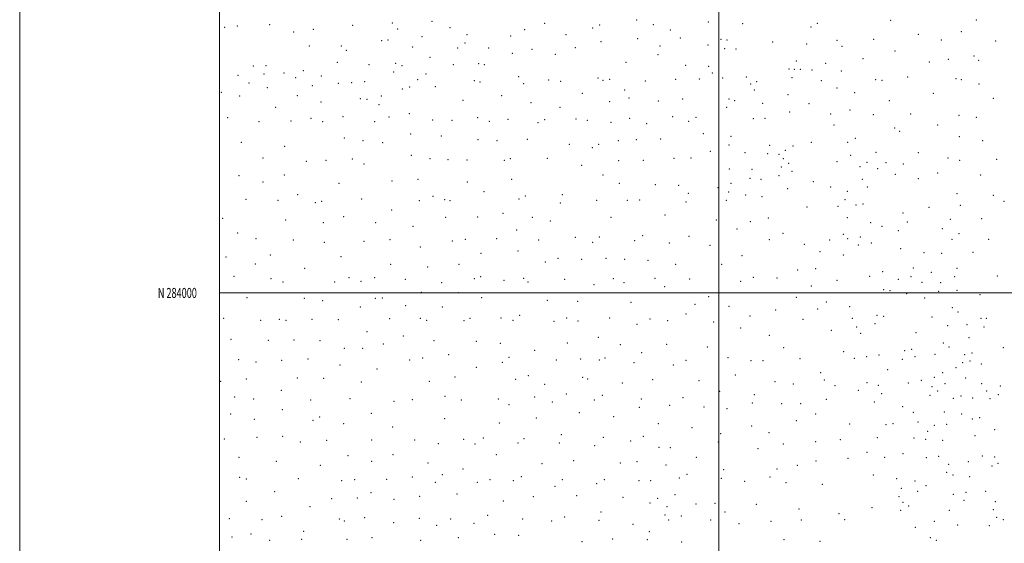
# Model space of a CAD drawing. Extents: x 2164800 to 2167700, y 282300 to 285200.
# Drawn here: x 2164800 to 2165786, y 283750 to 284273 of the extents above; entities that cross this region are included whole.
import ezdxf
from ezdxf.enums import TextEntityAlignment as Align

# ---------------------------------------------------------------- set-up
doc = ezdxf.new("R2010")
doc.units = 0
doc.header["$MEASUREMENT"] = 0
for name, color, linetype, lineweight in [('GRID LINE', 7, 'Continuous', 0), ('GRID TEXT', 7, 'Continuous', 0), ('SPOT ELEVATION DTM', 2, 'Continuous', 13)]:
    doc.layers.add(name, color=color, linetype=linetype, lineweight=lineweight)
doc.styles.add('Style-WORKING', font='WORKING.shx')

msp = doc.modelspace()

# ---------------------------------------------------------------- linework, layer by layer
at = {"layer": 'GRID LINE', "flags": 128}
for points in [[(2164800, 282300), (2167700, 282300), (2167700, 285200), (2164800, 285200), (2164800, 282300)], [(2165000, 282500), (2167500, 282500), (2167500, 285000), (2165000, 285000), (2165000, 282500)], [(2165500, 282500), (2165500, 285000)], [(2165000, 284000), (2167500, 284000)]]:
    msp.add_lwpolyline(points, dxfattribs=at)
at = {"layer": 'SPOT ELEVATION DTM'}
for p in [(2165017.81, 284267.15, 928.45), (2165050.2, 284268.47, 929.15), (2165133.24, 284267.61, 931.23), (2165172.94, 284269.88, 931.49), (2165212.94, 284271.6, 934.56), (2165325.43, 284269.8, 951.86), (2165380.58, 284268.13, 959.14), (2165417.69, 284273.13, 958.51), (2165434.35, 284268.32, 960.91), (2165489.33, 284270.9, 960.06), (2165523.72, 284269.53, 963.08), (2165598.74, 284269.77, 961.17), (2165671.94, 284272.83, 972.32), (2165757.89, 284272.91, 973.19), (2165005.18, 284265.58, 928.67), (2165074.21, 284260.93, 929.35), (2165094.01, 284263.78, 928.41), (2165178.36, 284263.92, 934.84), (2165230.8, 284265.48, 944.36), (2165247.67, 284258.24, 948.73), (2165305.57, 284263.23, 953.85), (2165347.09, 284258.33, 960.87), (2165373.49, 284265.1, 959.82), (2165451.51, 284263.13, 963.9), (2165592.33, 284266.11, 960.9), (2165699.68, 284258.76, 974.55), (2165742.67, 284261.43, 974.84), (2165162.29, 284252.32, 940.7), (2165168.82, 284253.14, 940.71), (2165202.94, 284256.27, 943.61), (2165245.73, 284250.16, 953.88), (2165291.44, 284256.88, 955.62), (2165382.12, 284251.46, 962.99), (2165418.74, 284254.34, 963.48), (2165461.55, 284254.95, 966.06), (2165489.06, 284247.91, 964.91), (2165502.13, 284253.79, 963.76), (2165508.05, 284253.04, 964.33), (2165553.84, 284251.03, 965.62), (2165588.03, 284248.99, 963.68), (2165618.43, 284252.73, 970.6), (2165654.98, 284253.56, 974.1), (2165722.61, 284253.05, 976.13), (2165777.02, 284252.12, 974.58), (2165089.86, 284246.9, 935.94), (2165121.98, 284246.91, 942.31), (2165127.19, 284242.74, 946.11), (2165193.53, 284245.91, 951.42), (2165238.48, 284245.08, 958.34), (2165269.46, 284245.15, 958.17), (2165293.2, 284239.85, 963.12), (2165313.06, 284243.55, 962.49), (2165336.19, 284238.66, 963.67), (2165356.16, 284245.22, 963.05), (2165438.91, 284238.48, 967.41), (2165441.09, 284247.03, 966.35), (2165505.87, 284244.47, 965.95), (2165517.27, 284243.92, 967.33), (2165623.35, 284246.71, 972.42), (2165676.42, 284241.98, 975.55), (2165118.15, 284230.69, 953.6), (2165149.67, 284228.32, 959.86), (2165176.41, 284229.56, 960.8), (2165210.87, 284235.78, 959.76), (2165234.27, 284228.22, 963.86), (2165259.66, 284229.42, 964), (2165265.21, 284228.2, 963.72), (2165406.97, 284230.53, 967.1), (2165466.61, 284227.54, 970.58), (2165577.63, 284232.16, 968.26), (2165606.87, 284229.61, 968.77), (2165644.41, 284234.38, 975.21), (2165710.67, 284231.1, 977.93), (2165729.86, 284233.63, 978.49), (2165755.33, 284237.18, 977.79), (2165759.97, 284232.6, 978.31), (2165018.71, 284217.78, 963.44), (2165033.75, 284226.95, 959.24), (2165044.63, 284218.98, 963.31), (2165046.64, 284227.29, 959.19), (2165064.54, 284219.85, 961.33), (2165084.06, 284222.45, 956.6), (2165174.3, 284221.15, 964.92), (2165182.83, 284227.34, 962.45), (2165206.65, 284218.87, 965.12), (2165489.89, 284226.83, 969.94), (2165493.54, 284219.85, 970.47), (2165570.14, 284224.08, 969.63), (2165575.46, 284223.6, 969.4), (2165581.67, 284223.57, 968.68), (2165593.23, 284223.1, 966.72), (2165622.75, 284222.05, 974.66), (2165029.61, 284210.05, 963.88), (2165076.27, 284215.24, 962.17), (2165102.16, 284217.12, 963.3), (2165119.14, 284209.68, 964.47), (2165132.22, 284210.47, 964.67), (2165145.44, 284211.37, 966.53), (2165198.56, 284213.4, 966.24), (2165255.3, 284212.18, 965.82), (2165260.85, 284211.06, 965.84), (2165299.69, 284216.28, 966.29), (2165304.42, 284209.31, 967.51), (2165329.76, 284213.11, 968.21), (2165341.74, 284211.65, 968.89), (2165379.1, 284215.1, 968.8), (2165384.15, 284212.84, 969.27), (2165390.65, 284213.74, 969.35), (2165426.33, 284211.92, 969.93), (2165456.8, 284213.56, 971.56), (2165480.52, 284214.04, 972.84), (2165503.96, 284215.09, 970.88), (2165527.34, 284216.15, 971.45), (2165531.68, 284208.85, 972.41), (2165537.73, 284211.41, 971.7), (2165573.36, 284215.21, 970.95), (2165602.45, 284212.25, 969.87), (2165656.86, 284213.2, 977.71), (2165663.29, 284212.66, 978.11), (2165688.95, 284216.1, 979.28), (2165737.37, 284214.5, 981.07), (2165742.82, 284213.39, 981.24), (2165760.45, 284209.09, 981.5), (2165001.94, 284200.51, 965.1), (2165048.07, 284205.26, 964.7), (2165093.05, 284207.36, 964.19), (2165183.07, 284203.92, 967.46), (2165190.52, 284206, 966.31), (2165216.12, 284206.38, 965.91), (2165363.33, 284199.71, 971.13), (2165405.72, 284203.08, 970.71), (2165535.65, 284203.08, 973.38), (2165569.1, 284198.31, 974.33), (2165618.41, 284205, 974.88), (2165635.82, 284200.23, 977.56), (2165714.83, 284199.71, 981.82), (2165020.32, 284197.08, 965.86), (2165077.91, 284197.39, 966.41), (2165101.66, 284191.08, 967.33), (2165141.1, 284194.29, 967.6), (2165147.86, 284193.66, 967.82), (2165159.76, 284188.4, 968.52), (2165161.98, 284197.12, 968.26), (2165243.77, 284192.6, 968.37), (2165282.39, 284197.23, 968.5), (2165311.76, 284190.19, 970.7), (2165390.59, 284191.24, 972.39), (2165410.03, 284194.85, 971.85), (2165439.34, 284191.98, 973.18), (2165463.69, 284193.94, 973.8), (2165510.08, 284194.12, 974.26), (2165515.84, 284192.31, 973.98), (2165543.8, 284189.77, 976), (2165590.29, 284189.28, 973.3), (2165670.52, 284192.4, 980.66), (2165774.76, 284194.59, 983.47), (2165056.15, 284185.81, 968.13), (2165189.95, 284179.36, 970.67), (2165341.1, 284185.73, 972.75), (2165507.88, 284185.53, 974.45), (2165571.02, 284181.1, 976.55), (2165611.76, 284179.02, 972.85), (2165631.42, 284182.91, 976.84), (2165654.65, 284178.4, 980.08), (2165691.9, 284179.05, 983.14), (2165008.24, 284175.24, 969.91), (2165039.72, 284171.27, 970.49), (2165071.6, 284172.01, 970.07), (2165091.58, 284174.59, 970.1), (2165103.47, 284171.44, 970.57), (2165123.63, 284176.36, 970.33), (2165155.52, 284171.49, 971.1), (2165169.9, 284175.96, 970.7), (2165213.56, 284172.87, 971.48), (2165232.95, 284172.73, 971.7), (2165258.49, 284175.27, 971.65), (2165270.06, 284171.8, 972.5), (2165288.93, 284173.74, 972.75), (2165319.01, 284170.49, 974.35), (2165325.51, 284173.22, 974.1), (2165356.87, 284174.13, 974.49), (2165368.35, 284172.51, 974.67), (2165391.87, 284170.74, 975.08), (2165410.61, 284174.76, 974.66), (2165427.75, 284169.23, 975.31), (2165453.64, 284176.28, 975.59), (2165469.71, 284171.5, 976.74), (2165476.95, 284175.63, 976.52), (2165534.57, 284174.39, 977.05), (2165546.09, 284174.53, 977.38), (2165740.28, 284177.5, 984.86), (2165757.65, 284175.69, 985.63), (2165191.6, 284159.04, 973.7), (2165484.44, 284159.38, 979.06), (2165615.38, 284167.87, 973.34), (2165676.08, 284165.01, 982.96), (2165680.93, 284161.58, 983.62), (2165719.02, 284168.07, 984.75), (2165021.78, 284150.73, 974.28), (2165125.17, 284155.04, 973.62), (2165143.63, 284152.21, 973.82), (2165163.49, 284150.43, 974.41), (2165222.18, 284156.87, 974.17), (2165258.77, 284153.29, 975.28), (2165277.72, 284152.48, 975.81), (2165308.26, 284153.68, 976.61), (2165379.78, 284148.68, 977.64), (2165399.29, 284152.38, 977.41), (2165417.25, 284153.24, 977.44), (2165441.65, 284153.94, 977.57), (2165512.21, 284156.5, 978.63), (2165592.55, 284150.5, 978.51), (2165628.86, 284150.75, 975.12), (2165636.46, 284154.79, 975.5), (2165740.61, 284156.25, 987.31), (2165763.98, 284152.17, 988.47), (2165065.27, 284146.58, 974.87), (2165350.41, 284148.53, 977.42), (2165373.4, 284145.48, 977.93), (2165491.48, 284141.74, 980.66), (2165510.09, 284148.1, 979.58), (2165526.03, 284140.46, 981.05), (2165548.83, 284139.23, 980.63), (2165550.89, 284147.55, 979.2), (2165566.65, 284142.57, 980.11), (2165574.12, 284146.84, 979.85), (2165657.36, 284140.59, 977.77), (2165699.75, 284140.18, 987.11), (2165043.59, 284134.85, 976.84), (2165086.82, 284131.8, 976.35), (2165106.63, 284132.63, 976.35), (2165132.93, 284134.05, 976.76), (2165144.85, 284128.96, 977.74), (2165192.11, 284137.65, 977.13), (2165210.66, 284134.45, 977.81), (2165228.78, 284133.3, 977.95), (2165247.82, 284132.89, 977.97), (2165285.12, 284132.72, 979.11), (2165291.16, 284134.2, 979.03), (2165328.18, 284134.78, 979.68), (2165399.79, 284132.19, 979.85), (2165424.24, 284132.59, 980.08), (2165454.92, 284134.54, 980.56), (2165472.01, 284134.95, 981.08), (2165560.35, 284138.7, 980.75), (2165564.59, 284134.28, 981.08), (2165569.78, 284129.68, 980.77), (2165618.34, 284131.28, 976.11), (2165632.09, 284137.53, 975.13), (2165648.15, 284130.71, 976.79), (2165667.23, 284130.29, 979.41), (2165684.78, 284129.03, 984.13), (2165729.56, 284135.03, 989.32), (2165741.12, 284132.55, 990.07), (2165778.14, 284133.49, 991.58), (2165362.52, 284127.7, 979.36), (2165510.31, 284124.02, 982.04), (2165533.25, 284123.54, 982.93), (2165562.46, 284125.86, 982.23), (2165573.18, 284121.54, 981.15), (2165641.4, 284126.32, 976.11), (2165658.93, 284124.29, 977.63), (2165719.1, 284119.89, 990.31), (2165019.5, 284117.3, 980.15), (2165043.59, 284110.84, 981.26), (2165065, 284118.14, 979.35), (2165119.78, 284109.57, 980.82), (2165172.89, 284111.83, 981.38), (2165198.61, 284113.69, 981.22), (2165248.1, 284111.07, 981.88), (2165292.45, 284113.53, 982.47), (2165384.13, 284118.09, 981.3), (2165400.48, 284109.67, 982.67), (2165512, 284109.78, 982.68), (2165531.01, 284114.8, 982.18), (2165542.31, 284113.52, 982.4), (2165560.3, 284117.36, 983.15), (2165594.7, 284111.35, 981.38), (2165643.76, 284113.5, 975.8), (2165676.58, 284118.66, 981.32), (2165699.71, 284114.16, 988.47), (2165762.04, 284118.08, 992.85), (2165264.88, 284101.44, 983.81), (2165436.4, 284108.14, 982.86), (2165459.73, 284107.52, 983.08), (2165469.35, 284099.74, 983.12), (2165499.23, 284105.4, 982.16), (2165509.75, 284101.05, 982.91), (2165568.83, 284104.42, 982.92), (2165612, 284105.91, 980.37), (2165628.53, 284101.77, 976.47), (2165648.55, 284105.93, 976.05), (2165026.49, 284093.56, 984.48), (2165058.72, 284092.76, 984.04), (2165078.41, 284098.17, 982.47), (2165096.06, 284090.3, 983.54), (2165102.37, 284091.79, 983.52), (2165142.22, 284094.03, 984.39), (2165200.06, 284092.23, 984.92), (2165213.79, 284096.52, 984.45), (2165225.45, 284093.44, 984.91), (2165230.86, 284092.4, 985.09), (2165299.75, 284094.06, 985.59), (2165306.18, 284096.96, 985.17), (2165341.15, 284089.97, 985.76), (2165343.3, 284098.46, 984.53), (2165377.66, 284092.61, 984.86), (2165408.38, 284092.63, 984.59), (2165420.6, 284093.04, 984.62), (2165467.13, 284091.06, 983.88), (2165507.63, 284092.65, 983.57), (2165526.76, 284097.89, 984.07), (2165543.27, 284096.31, 983.99), (2165626.38, 284093.27, 977.69), (2165738.26, 284099.33, 993.86), (2165774.7, 284097.68, 996.11), (2165785.42, 284091.69, 997.46), (2165172.45, 284082.82, 986.29), (2165283.91, 284079.64, 987.74), (2165588.3, 284085.99, 984.52), (2165619.29, 284086.57, 980.27), (2165637.27, 284087.91, 976.91), (2165644.32, 284089.03, 976.6), (2165684.42, 284080.06, 984.72), (2165710.38, 284085.67, 990.81), (2165741.9, 284087.63, 995.36), (2165003.11, 284074.59, 987.4), (2165066.35, 284073.12, 986.76), (2165103.98, 284070.36, 987.31), (2165124.52, 284076.34, 986.79), (2165156.48, 284070.43, 988.22), (2165226.58, 284075.5, 987.8), (2165258.49, 284076.05, 987.94), (2165313.16, 284075.53, 988.28), (2165331.1, 284072.04, 988.51), (2165391.9, 284075.74, 986.9), (2165445.94, 284077.99, 986.25), (2165497.39, 284072.92, 985.74), (2165531.65, 284071.16, 986.45), (2165549.53, 284074.86, 985.97), (2165628.56, 284075.21, 980.78), (2165652.01, 284070.16, 978.49), (2165688.74, 284071.02, 984.57), (2165731.75, 284073.76, 995.41), (2165763.15, 284074.3, 998.35), (2165193.65, 284066.74, 989.12), (2165297.6, 284063.08, 990.15), (2165518.17, 284063.88, 986.61), (2165663.41, 284066.79, 978.7), (2165679.81, 284062.34, 979.4), (2165723.84, 284064.31, 993.41), (2165018.13, 284059.81, 989.7), (2165036.53, 284054.36, 990.56), (2165073.93, 284052.94, 989.93), (2165104.95, 284050.63, 990.81), (2165144.6, 284051.57, 991.27), (2165170.81, 284053.32, 991.26), (2165233.19, 284052.11, 991.81), (2165246.11, 284053.78, 991.69), (2165277.5, 284054.19, 991.66), (2165319.72, 284053.05, 991.57), (2165356.14, 284055.59, 990.23), (2165373.55, 284050.54, 990.49), (2165380.42, 284055.93, 989.64), (2165415.86, 284052.4, 989.8), (2165423.57, 284057.37, 989.04), (2165470.01, 284056.73, 988.67), (2165550.57, 284053.34, 988.9), (2165564.1, 284059.53, 988.3), (2165610.88, 284052.94, 988.74), (2165624.46, 284058.65, 986.14), (2165628.87, 284054.43, 986.28), (2165641.61, 284056.02, 982.48), (2165652.54, 284050.09, 981.57), (2165733.25, 284053.53, 996.75), (2165740.32, 284059.13, 997.93), (2165770.05, 284053.54, 1001.01), (2165201.06, 284045.91, 992.69), (2165298.97, 284042.08, 993.37), (2165450.4, 284049.93, 989.04), (2165491.01, 284047.64, 988.88), (2165585.49, 284048.77, 989.1), (2165601.27, 284041.24, 990.72), (2165639.61, 284047.89, 985.35), (2165681.85, 284044.36, 977.21), (2165705.46, 284040.35, 985.06), (2165754.56, 284040.46, 1001.06), (2165006.43, 284035.9, 993.45), (2165050.8, 284038.08, 992.79), (2165121.6, 284036.16, 993.82), (2165261.7, 284039.65, 994.31), (2165326.18, 284030.93, 994.42), (2165338.93, 284034.72, 993.7), (2165362.65, 284033.47, 993.22), (2165387.12, 284034.68, 992.38), (2165405.61, 284033.77, 992.17), (2165429.14, 284032.58, 991.77), (2165523.09, 284037.22, 989.64), (2165624.73, 284037.89, 989.62), (2165722.98, 284039.5, 993.08), (2165035.97, 284028.85, 994.55), (2165085.45, 284024.47, 994.9), (2165171.42, 284028.47, 995.41), (2165208.48, 284025.95, 996.09), (2165239.74, 284028.58, 995.86), (2165456.61, 284028.5, 991.68), (2165502.93, 284028.59, 990.55), (2165579.01, 284023.09, 990.9), (2165596.96, 284024.23, 991.87), (2165664.01, 284021.32, 983.6), (2165694.75, 284024.88, 981.86), (2165712.68, 284020.75, 987.71), (2165738.32, 284024.54, 999.56), (2165014.42, 284016.56, 996.36), (2165051.72, 284014.27, 996.57), (2165063.48, 284010.98, 996.89), (2165115.22, 284010.79, 997.54), (2165129.55, 284015.18, 997.15), (2165141.69, 284011.53, 997.89), (2165155.47, 284015.28, 997.49), (2165185.96, 284013.52, 998.07), (2165255.32, 284014.32, 998.11), (2165261.35, 284016.4, 997.8), (2165284.85, 284012.75, 998.11), (2165304.51, 284014.65, 997.38), (2165309.05, 284010.98, 997.47), (2165345.45, 284013.48, 996.67), (2165394.2, 284014.35, 995.12), (2165436.21, 284014.44, 993.98), (2165470.84, 284013.95, 993.6), (2165521.77, 284011.52, 990.77), (2165534.54, 284015.64, 991.76), (2165558.25, 284014.87, 992.54), (2165618.32, 284012.54, 992.2), (2165650.83, 284016.47, 989.13), (2165679.59, 284013.58, 980.75), (2165692.49, 284016.12, 981.73), (2165736.22, 284016.17, 999.7), (2165778.66, 284016.94, 1004.49), (2165222.59, 284010.16, 998.7), (2165374.82, 284008.11, 996.69), (2165405.14, 284010.21, 995.31), (2165445.77, 284006.43, 994.62), (2165592.56, 284006.98, 991.88), (2165664.87, 284003.22, 986.92), (2165671.28, 284002.23, 985.22), (2165703.38, 284010.56, 984.31), (2165719.98, 284001.63, 991.74), (2165722.19, 284010.26, 992.39), (2165738.29, 284002.45, 1001.92), (2165027.6, 283995.27, 999.56), (2165085.03, 283994.63, 999.66), (2165103.34, 283992.33, 1000.31), (2165155.98, 283994.58, 1001.02), (2165162.97, 283994.87, 1001.09), (2165202.14, 284000.76, 1000.22), (2165239.38, 284000.11, 1000.31), (2165262.61, 283995.11, 1001.05), (2165328.28, 283992.72, 1000.13), (2165358.7, 283991.69, 999.57), (2165489.72, 283996.42, 996.05), (2165577.51, 283995.62, 994.21), (2165688.18, 283999.16, 981.98), (2165706.06, 283994.83, 985.76), (2165761.58, 283998.41, 1004.36), (2165141.11, 283985.98, 1002.11), (2165186.29, 283987.12, 1002.61), (2165223.28, 283985.84, 1002.69), (2165412.03, 283990.45, 997.9), (2165476.13, 283988.59, 997.19), (2165510.29, 283986.44, 995.11), (2165556.93, 283982.98, 995.51), (2165598.82, 283983.91, 995.29), (2165607.43, 283990.89, 995.03), (2165631.03, 283986.31, 994.52), (2165733.85, 283985.17, 1000.91), (2165004.05, 283974.54, 1003.17), (2165041.34, 283972.46, 1003.87), (2165059.97, 283973.75, 1003.84), (2165066.65, 283972.49, 1004), (2165092.75, 283973.63, 1004.08), (2165119.01, 283973.16, 1004.24), (2165170.41, 283974.26, 1005.05), (2165201.09, 283974.62, 1004.74), (2165207.52, 283972.6, 1005.14), (2165244.73, 283972.27, 1004.82), (2165250.76, 283974.55, 1004.37), (2165282.02, 283974.8, 1003.97), (2165293.88, 283972.47, 1004.22), (2165300.57, 283977.52, 1003.21), (2165334.81, 283971.5, 1003.18), (2165347.76, 283974.77, 1002.29), (2165359.09, 283971.88, 1002.41), (2165390.76, 283974.9, 1001), (2165431.14, 283973.97, 999.56), (2165448.67, 283972.18, 999.25), (2165467.18, 283978.76, 998.76), (2165531.28, 283976.79, 994.88), (2165584.16, 283973.6, 997.07), (2165633.57, 283974.75, 995.19), (2165658.39, 283977.66, 988.54), (2165664.85, 283976.73, 987.14), (2165713.4, 283975.81, 989.72), (2165739.42, 283980.93, 1002.24), (2165762.34, 283974.74, 1006.23), (2165767.8, 283974.54, 1006.51), (2165418.19, 283968.61, 1000.72), (2165494.81, 283971.05, 998.45), (2165521.7, 283964.92, 996.42), (2165612.67, 283962.72, 997.92), (2165638.1, 283965.79, 995.27), (2165656.27, 283969.27, 989.63), (2165729.22, 283967.39, 996.04), (2165748.34, 283968.3, 1003.09), (2165765.59, 283965.95, 1006.11), (2165011.59, 283953.48, 1007.4), (2165048.93, 283952.48, 1008.19), (2165074.62, 283952.92, 1008.19), (2165100.56, 283952.21, 1008.74), (2165147.55, 283961.16, 1006.89), (2165184.22, 283956.93, 1008), (2165214.88, 283952.41, 1008.75), (2165257.09, 283951.55, 1008), (2165379.32, 283955.71, 1003.9), (2165550.54, 283957.6, 997.61), (2165641.81, 283959.56, 995.31), (2165697.27, 283960.31, 985.16), (2165750.45, 283955.25, 999.83), (2165124.9, 283944.61, 1009.91), (2165143.33, 283944.46, 1009.83), (2165164.08, 283949.08, 1008.93), (2165281.24, 283949.51, 1008.49), (2165315.58, 283942.57, 1008.85), (2165348.12, 283949.78, 1005.98), (2165401.35, 283948.34, 1003.91), (2165447.83, 283948.69, 1000.95), (2165488.46, 283945.82, 1001.91), (2165564.76, 283945.12, 999.32), (2165685.94, 283942.2, 985.06), (2165693.07, 283943.6, 986.77), (2165724.72, 283949.96, 993.44), (2165730.41, 283945.96, 996.22), (2165784.66, 283945.28, 1007.97), (2165019.18, 283933.24, 1010.99), (2165062.38, 283932.57, 1010.91), (2165088.67, 283934.02, 1011.29), (2165190.53, 283932.84, 1011.49), (2165203.58, 283934.94, 1011.21), (2165229.34, 283938.19, 1010.28), (2165289.96, 283935.63, 1009.4), (2165337.12, 283932.89, 1008.24), (2165361.53, 283933.85, 1007.42), (2165380.16, 283932.93, 1006.9), (2165386.02, 283934.82, 1006.47), (2165422.62, 283940.38, 1003.9), (2165467.07, 283932.48, 1002.45), (2165509.08, 283935.26, 1000.63), (2165532.03, 283932.26, 999.13), (2165544.13, 283932.21, 999.21), (2165581.07, 283934.37, 1000.4), (2165625.09, 283941.17, 999.83), (2165635.47, 283934.43, 999.66), (2165647.94, 283936.12, 997.41), (2165660.44, 283937.86, 990.91), (2165683.72, 283933.53, 984.89), (2165696.48, 283936.09, 987.93), (2165716.35, 283938.44, 994.13), (2165746.1, 283938.27, 1000.43), (2165751.36, 283931.87, 1001.78), (2165753.35, 283939.89, 1000.87), (2165036.58, 283930.87, 1010.76), (2165120.69, 283927.85, 1012.37), (2165157.75, 283923.9, 1012.66), (2165257.33, 283925.73, 1011.17), (2165283.27, 283930.44, 1009.92), (2165414.99, 283930.34, 1005.53), (2165454.29, 283927.99, 1003.42), (2165668.99, 283923.38, 990.75), (2165737.38, 283925.4, 1000.83), (2165744.04, 283930.09, 1001.96), (2165762.81, 283929.01, 1003.61), (2165026.83, 283914.05, 1013.68), (2165078.05, 283914.97, 1013.66), (2165104.28, 283914.49, 1013.8), (2165235.94, 283916.02, 1012.68), (2165296.4, 283913.52, 1012.12), (2165309.13, 283917.23, 1011.48), (2165363.67, 283915.62, 1008.88), (2165368.66, 283913.76, 1009.13), (2165433.76, 283913.11, 1006.22), (2165479.95, 283912.09, 1005.08), (2165516.48, 283917.91, 1001.74), (2165601.94, 283920.23, 1000.68), (2165605.54, 283913.04, 1001.06), (2165702.72, 283912.72, 986.84), (2165715.85, 283915.43, 990.51), (2165723.9, 283920.4, 994.48), (2165747.06, 283914.96, 1003.46), (2165001.26, 283911.7, 1014.1), (2165062, 283902.56, 1015.23), (2165141.88, 283910.96, 1014.47), (2165210.13, 283911.53, 1014.22), (2165325.66, 283908.61, 1011.59), (2165403.29, 283909.92, 1007.81), (2165556.18, 283911.27, 1001.39), (2165574.61, 283908.78, 1002), (2165616.43, 283907.12, 1001.64), (2165639.47, 283902.57, 1003.36), (2165648.23, 283910.25, 1002.21), (2165659.77, 283907.54, 999.75), (2165689.78, 283910.05, 986.96), (2165713.47, 283906.33, 988.24), (2165726.39, 283909.39, 992.79), (2165763.11, 283909.26, 1007.11), (2165781.85, 283906.97, 1010.13), (2165015.28, 283895.75, 1015.91), (2165034.29, 283893.8, 1016.69), (2165091.47, 283892.84, 1016.54), (2165130.62, 283894.22, 1016.49), (2165192.99, 283893.15, 1016.57), (2165225.68, 283896.66, 1015.56), (2165242.23, 283892.94, 1015.61), (2165279.33, 283893.75, 1014.83), (2165315.65, 283896.03, 1013.35), (2165347.19, 283898.74, 1011.67), (2165375.33, 283892.8, 1010.91), (2165383.18, 283897.47, 1010.11), (2165422.51, 283893.99, 1008.48), (2165464.25, 283895.38, 1007.49), (2165500.65, 283901.68, 1005.22), (2165535.55, 283898.21, 1001.82), (2165607.66, 283893.41, 1003.46), (2165662.98, 283899.22, 1001.48), (2165711.26, 283897.72, 986.9), (2165719.1, 283902.06, 987.59), (2165734.77, 283894.53, 992.82), (2165742.39, 283897.04, 996.92), (2165754.12, 283895.01, 1003.21), (2165768.08, 283901.87, 1008.35), (2165771.52, 283894.27, 1009.27), (2165779.65, 283898.39, 1010.95), (2165062.8, 283883.19, 1017.82), (2165174.69, 283891.69, 1016.21), (2165289.99, 283888.3, 1015.15), (2165333.26, 283890.97, 1013.16), (2165420.37, 283885.59, 1009.08), (2165450.64, 283887.54, 1008.16), (2165484.97, 283885.76, 1008.27), (2165508.03, 283884.29, 1006.88), (2165533.51, 283889.99, 1002.97), (2165562.77, 283889.14, 1002.86), (2165581.81, 283889.17, 1003.11), (2165655.64, 283891.02, 1004.36), (2165683.93, 283886.35, 998.45), (2165011.08, 283878.99, 1018.29), (2165034.81, 283873.5, 1019.33), (2165100.24, 283875.9, 1018.76), (2165152.13, 283879.68, 1018.24), (2165225.32, 283874.12, 1018.22), (2165317.13, 283874.91, 1015.33), (2165360.14, 283880.28, 1012.7), (2165394.76, 283876.3, 1011.49), (2165596.86, 283878.91, 1003.6), (2165694.64, 283880.41, 999.26), (2165725.78, 283880.74, 990.71), (2165743.09, 283879.04, 993.68), (2165753.86, 283873.87, 997.83), (2165761.16, 283875.25, 1001.58), (2165093.73, 283872.53, 1018.76), (2165124.26, 283869.08, 1019.72), (2165173.54, 283865.78, 1019.8), (2165280.07, 283869.82, 1017.45), (2165439.4, 283869.23, 1010.33), (2165473.09, 283865.16, 1011), (2165532.94, 283866.97, 1006.35), (2165577.58, 283872.32, 1004.7), (2165630.96, 283869.02, 1005.76), (2165667.38, 283868.31, 1006.31), (2165674.42, 283869.17, 1005.27), (2165699.29, 283871.02, 1001.92), (2165715.74, 283867.51, 996.98), (2165728.1, 283868.64, 993.84), (2165775.96, 283863.09, 1007.8), (2165004.84, 283854, 1021.77), (2165037.42, 283855.47, 1021.89), (2165063.36, 283856.42, 1021.54), (2165152.53, 283853.03, 1021.48), (2165195.31, 283853.04, 1021.55), (2165244.53, 283853.67, 1020.31), (2165264.17, 283854.82, 1019.55), (2165304.98, 283854.09, 1017.95), (2165342.31, 283858.28, 1015.59), (2165384.42, 283855.54, 1013.58), (2165424.48, 283856.6, 1012.02), (2165501.7, 283859.1, 1010.18), (2165550.19, 283860.25, 1005.26), (2165621.77, 283853.24, 1007.04), (2165658.81, 283855.26, 1007.74), (2165695.21, 283854.73, 1007.32), (2165707, 283853.54, 1005.07), (2165709, 283861.58, 1001.29), (2165756.45, 283857.26, 996.08), (2165080.89, 283851.01, 1021.97), (2165107.35, 283852.38, 1021.79), (2165219, 283849.18, 1021.58), (2165255.69, 283848.87, 1020.52), (2165298.78, 283850.04, 1018.69), (2165340.17, 283849.87, 1016.49), (2165375.69, 283847.35, 1014.71), (2165411.85, 283852, 1012.84), (2165440.08, 283845.67, 1012.59), (2165451.57, 283845.05, 1012.58), (2165499.59, 283850.73, 1010.77), (2165539.2, 283844.14, 1007.61), (2165564.69, 283849.03, 1005.72), (2165596.98, 283851.09, 1006.4), (2165724.07, 283852.55, 999.14), (2165019.72, 283835.41, 1025.08), (2165128.7, 283837.06, 1024.07), (2165173.72, 283838.37, 1023.75), (2165277.27, 283838.24, 1021.14), (2165477.28, 283835.45, 1012.69), (2165629.12, 283834.45, 1009.52), (2165648.15, 283840.69, 1009.41), (2165665.9, 283835.47, 1009.52), (2165684.25, 283839.24, 1009.36), (2165707.58, 283835.06, 1008.26), (2165720.04, 283836.52, 1003.83), (2165763.64, 283836.75, 998.1), (2165775.98, 283835.98, 1002.75), (2165057.1, 283831.42, 1025.62), (2165101.12, 283827.68, 1025.8), (2165152.49, 283831.58, 1025.07), (2165208.82, 283829.74, 1024.7), (2165243.94, 283823.83, 1024.67), (2165322.87, 283829.37, 1019.54), (2165354.63, 283832.04, 1017.23), (2165401.18, 283829.82, 1015.2), (2165418.06, 283831.31, 1014.32), (2165447.22, 283827.97, 1013.11), (2165558.31, 283823.82, 1007.62), (2165578.59, 283827.45, 1008.09), (2165597.36, 283831.72, 1008.45), (2165730.23, 283828.69, 999.03), (2165749.69, 283831.05, 994.35), (2165773.57, 283826.84, 999.82), (2165779.57, 283829.45, 1002.29), (2165020.24, 283815.42, 1028.47), (2165027.03, 283813.87, 1028.76), (2165079.11, 283814.29, 1028.18), (2165167.49, 283813.57, 1028.04), (2165192.94, 283815.7, 1027.29), (2165223.26, 283818.07, 1026.13), (2165302.33, 283816.34, 1022.72), (2165460.35, 283814.86, 1015.42), (2165468.05, 283818.64, 1014.61), (2165502.43, 283814.6, 1011.85), (2165504.66, 283823.33, 1012.05), (2165551.17, 283815.79, 1008.76), (2165654.61, 283817.99, 1011.81), (2165677.92, 283814.32, 1012.68), (2165728.17, 283820.56, 1001.67), (2165734.35, 283817.89, 1000.55), (2165751.21, 283816.04, 998.05), (2165122.43, 283812.23, 1028.18), (2165135.3, 283813.17, 1028.08), (2165216.07, 283810.46, 1027.27), (2165258.17, 283810.39, 1025.98), (2165270.96, 283813.33, 1024.99), (2165294.38, 283812.34, 1023.75), (2165336.08, 283806.55, 1021.13), (2165343.12, 283813.36, 1019.85), (2165377.73, 283809.3, 1018.23), (2165385.34, 283813.04, 1017.42), (2165419.9, 283812.08, 1015.84), (2165431.59, 283812.04, 1015.17), (2165525.81, 283811.61, 1011.08), (2165567.16, 283810.31, 1009.78), (2165603.57, 283808.47, 1011.08), (2165682.52, 283804.54, 1013.7), (2165696.47, 283811.84, 1012.2), (2165707.28, 283807.07, 1010.78), (2165055.15, 283801.14, 1030.6), (2165112.5, 283794.18, 1031.14), (2165137.92, 283794.96, 1030.88), (2165151.64, 283800.08, 1030.18), (2165200.48, 283796.64, 1030), (2165237.68, 283798.99, 1028.48), (2165314.41, 283796.03, 1024.2), (2165357.79, 283797.09, 1020.82), (2165404.06, 283795.57, 1018.12), (2165438.79, 283794.52, 1017.24), (2165456.14, 283798.22, 1017.05), (2165680.41, 283796.21, 1014.24), (2165698.99, 283801.39, 1012.6), (2165734.65, 283798.68, 1007.87), (2165747.32, 283800.43, 1005.03), (2165767.1, 283801.52, 1002.75), (2165026.9, 283791.5, 1032.19), (2165090.66, 283786.3, 1032.61), (2165174.85, 283793.49, 1031.02), (2165284.06, 283791.71, 1027.3), (2165430.91, 283789.83, 1016.97), (2165448.23, 283786.24, 1018.13), (2165477.16, 283788.88, 1015.55), (2165496.12, 283789.5, 1014.35), (2165537.37, 283788.63, 1013.1), (2165580.1, 283783.99, 1013.32), (2165653.22, 283785.24, 1014.44), (2165684.19, 283790.58, 1014.54), (2165690.11, 283786.79, 1014.6), (2165745.29, 283792.39, 1009.32), (2165776.79, 283791.15, 1004.76), (2165009.87, 283774.08, 1034.76), (2165062.13, 283776.62, 1034.5), (2165145.37, 283775.18, 1033.87), (2165200.13, 283774.63, 1033.07), (2165268.65, 283777.58, 1029.95), (2165345.61, 283775.88, 1024.09), (2165382.1, 283780.81, 1020.81), (2165446.07, 283777.7, 1018.6), (2165462.4, 283776.75, 1017.78), (2165506.01, 283780.69, 1014.86), (2165620.36, 283779.33, 1014.21), (2165682.16, 283782.5, 1015.18), (2165730.61, 283782.66, 1013.29), (2165774.82, 283783.3, 1007.75), (2165778.1, 283775.5, 1010.72), (2165042.53, 283773.3, 1035.08), (2165119.99, 283773.84, 1034.41), (2165124.86, 283771.85, 1034.68), (2165174.36, 283770.25, 1034.1), (2165217.39, 283767.35, 1033.41), (2165231.37, 283774.01, 1031.83), (2165254.78, 283769.63, 1031.34), (2165303.67, 283773.92, 1027.58), (2165332.59, 283771.86, 1025.59), (2165379.95, 283772.37, 1021.75), (2165413.87, 283768.59, 1019.97), (2165449.73, 283772.99, 1018.85), (2165491.93, 283772.83, 1016.12), (2165520.25, 283769.15, 1015.14), (2165552.23, 283771.53, 1014.67), (2165582.44, 283772.85, 1013.64), (2165625.93, 283773.26, 1015.61), (2165696.81, 283765.64, 1016.37), (2165715.73, 283771.46, 1014.58), (2165739.08, 283767.97, 1015.94), (2165770.72, 283767.07, 1013.56), (2165784.66, 283773.02, 1011.59), (2165012.57, 283756, 1037.81), (2165031.53, 283759.01, 1037.43), (2165084.42, 283761.58, 1036.79), (2165152.82, 283755.29, 1036.87), (2165239.02, 283755.09, 1034.12), (2165275.66, 283758.45, 1031.68), (2165299.5, 283757.4, 1029.63), (2165430.39, 283761.18, 1020.7), (2165711.55, 283755.02, 1017.5), (2165050.42, 283752.42, 1038.6), (2165082.37, 283753.42, 1038.18), (2165127.54, 283753.64, 1037.77), (2165201.44, 283752.4, 1036.22), (2165362.98, 283751.17, 1025.52), (2165393.54, 283753.89, 1022.89), (2165428.4, 283753.17, 1022.49), (2165462.61, 283750.71, 1019.93), (2165565.09, 283753.24, 1016.56), (2165601.22, 283751.65, 1016.75), (2165717.86, 283752.49, 1018.06)]:
    msp.add_point(p, dxfattribs=at)

# ---------------------------------------------------------------- texts
at = {"layer": 'GRID TEXT', "style": 'Style-WORKING', "width": 0.67}
msp.add_text('N 284000', height=10, dxfattribs=at).set_placement((2164977.3896, 284000), align=Align.MIDDLE_RIGHT)

doc.saveas('drawing.dxf')
